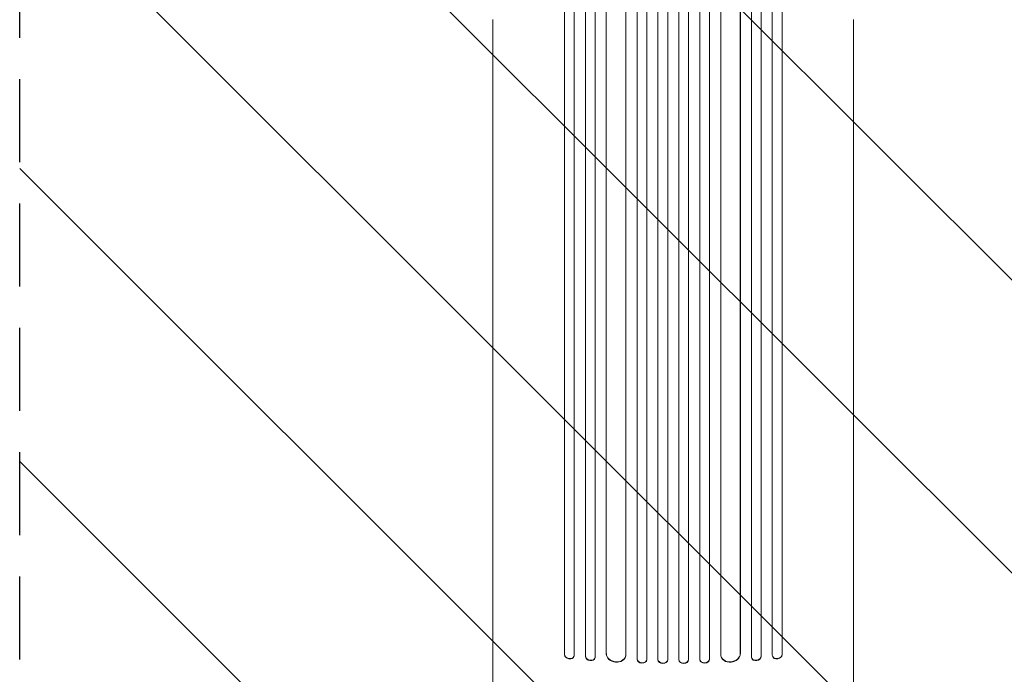
# Model space of a CAD drawing. Units: millimetres. Extents: x -5287 to 3804, y -3305 to 3607.
# Drawn here: x -1541 to -34, y 189 to 1192 of the extents above; entities that cross this region are included whole.
import ezdxf

# ---------------------------------------------------------------- set-up
doc = ezdxf.new("R2010")
doc.units = ezdxf.units.MM
doc.header["$LTSCALE"] = 20
doc.linetypes.add('HIDDEN', pattern=[9.525, 6.35, -3.175])
for name, color, linetype in [('2d', 230, 'Continuous'), ('AS-Free_Space', 31, 'HIDDEN'), ('AS-Free_Space_Hatch', 31, 'HIDDEN')]:
    doc.layers.add(name, color=color, linetype=linetype)

msp = doc.modelspace()

# ---------------------------------------------------------------- hatches: boundary and pattern name
at = {"layer": 'AS-Free_Space_Hatch'}
h = msp.add_hatch(dxfattribs=at)
h.set_pattern_fill('ANSI31', color=256, scale=100)
h.set_pattern_definition([(315, (459, 2107), (224.506, 224.506), [])])
edge = h.paths.add_edge_path()
edge.add_line((459, 2107), (459, 188.5))
edge.add_arc((468.5, -811.5), 1000, 30, 90.5454, ccw=False)
edge.add_line((1334.5, -311.5), (1490.7, -582))
edge.add_line((1490.7, -582), (2523.9, -875.7))
edge.add_arc((2250.4, -1837.6), 1000, -15.8695, 74.1305, ccw=False)
edge.add_arc((2250.4, -1837.6), 1000, 254.1305, 344.1305, ccw=False)
edge.add_line((1977, -2799.4), (943.8, -2505.7))
edge.add_arc((1490.7, -582), 2000, 210, 254.1305, ccw=False)
edge.add_line((-241.4, -1582), (-397.5, -1311.5))
edge.add_arc((468.5, -811.5), 1000, 190.3214, 210, ccw=False)
edge.add_arc((-541, 9), 1000, 270, 271.4728, ccw=False)
edge.add_arc((-541, 9), 1000, 180, 270, ccw=False)
edge.add_line((-1541, 9), (-1541, 2107))
edge.add_arc((-541, 2107), 1000, 90, 180, ccw=False)
edge.add_arc((-541, 2107), 1000, 0, 90, ccw=False)

# ---------------------------------------------------------------- linework, layer by layer
at = {"layer": '2d', "lineweight": 0}
for p, q in [((-596.5, 213.1), (-596.5, 1871.8)), ((-596.5, 212.5), (-596.5, 1871.8)), ((-581.5, 212.6), (-581.5, 1871.9)), ((-564.5, 212.4), (-564.5, 1873.9)), ((-564.5, 211.8), (-564.5, 1873.8)), ((-549.5, 212.2), (-549.5, 1873.9)), ((-532.5, 212.2), (-532.5, 1873.9)), ((-517.5, 212.4), (-517.5, 1873.9)), ((-517.5, 211.8), (-517.5, 1873.8)), ((-500.5, 212.6), (-500.5, 1871.9)), ((-485.5, 212.5), (-485.5, 1871.8)), ((-485.5, 213.1), (-485.5, 1871.8)), ((-675.6, 216.8), (-675.6, 1857.7)), ((-675.5, 217.4), (-675.5, 1857.7)), ((-660.5, 216.2), (-660.5, 1857.8)), ((-643.6, 220.6), (-643.6, 1858.9)), ((-643.5, 221.2), (-643.5, 1858.9)), ((-613.5, 219.3), (-613.5, 1859.3)), ((-468.5, 219.3), (-468.5, 1859.3)), ((-438.5, 221.2), (-438.5, 1858.9)), ((-438.4, 220.6), (-438.4, 1858.9)), ((-421.5, 216.2), (-421.5, 1857.8)), ((-406.5, 217.4), (-406.5, 1857.7)), ((-406.4, 216.8), (-406.4, 1857.7)), ((-707.6, 219.5), (-707.6, 1848.1)), ((-707.5, 220.1), (-707.5, 1848.2)), ((-692.5, 218.6), (-692.5, 1848.3)), ((-389.5, 218.6), (-389.5, 1848.3)), ((-374.5, 220.1), (-374.5, 1848.2)), ((-374.4, 219.5), (-374.4, 1848.1)), ((-817, 1192.1), (-817, 299.5)), ((-265, 1192.1), (-265, 299.5)), ((-707.6, 219.5), (-707.5, 220.1)), ((-707.6, 219.5), (-707.5, 220.1)), ((-707.6, 219.5), (-707.6, 219.5)), ((-707.5, 220.1), (-707.5, 220.1)), ((-692.8, 217.1), (-692.6, 217.7)), ((-675.6, 216.8), (-675.5, 217.4)), ((-675.6, 216.8), (-675.5, 217.4)), ((-675.6, 216.8), (-675.6, 216.8)), ((-675.5, 217.4), (-675.5, 217.4)), ((-660.7, 214.8), (-660.6, 215.5)), ((-643.6, 220.6), (-643.5, 221.2)), ((-643.6, 220.6), (-643.5, 221.2)), ((-643.6, 220.6), (-643.6, 220.6)), ((-643.5, 221.2), (-643.5, 221.2)), ((-613.6, 217.9), (-613.6, 218.5)), ((-596.5, 212.5), (-596.5, 213.1)), ((-596.5, 213.1), (-596.5, 213.1)), ((-596.5, 212.5), (-596.5, 213.1)), ((-596.5, 212.5), (-596.5, 212.5)), ((-581.6, 211.8), (-581.5, 212.4)), ((-564.5, 211.8), (-564.5, 212.4)), ((-564.5, 212.4), (-564.5, 212.4)), ((-564.5, 211.8), (-564.5, 212.4)), ((-564.5, 211.8), (-564.5, 211.8)), ((-549.5, 211.6), (-549.5, 212.2)), ((-532.5, 212.2), (-532.5, 211.6)), ((-517.5, 211.8), (-517.5, 212.4)), ((-517.5, 212.4), (-517.5, 212.4)), ((-517.5, 211.8), (-517.5, 212.4)), ((-517.5, 211.8), (-517.5, 211.8)), ((-500.5, 212.4), (-500.4, 211.8)), ((-485.5, 212.5), (-485.5, 213.1)), ((-485.5, 213.1), (-485.5, 213.1)), ((-485.5, 212.5), (-485.5, 213.1)), ((-485.5, 212.5), (-485.5, 212.5)), ((-468.4, 218.5), (-468.4, 217.9)), ((-438.4, 220.6), (-438.5, 221.2)), ((-438.5, 221.2), (-438.5, 221.2)), ((-438.4, 220.6), (-438.5, 221.2)), ((-438.4, 220.6), (-438.4, 220.6)), ((-421.4, 215.5), (-421.3, 214.8)), ((-406.4, 216.8), (-406.5, 217.4)), ((-406.5, 217.4), (-406.5, 217.4)), ((-406.4, 216.8), (-406.5, 217.4)), ((-406.4, 216.8), (-406.4, 216.8)), ((-389.4, 217.7), (-389.2, 217.1)), ((-374.4, 219.5), (-374.5, 220.1)), ((-374.5, 220.1), (-374.4, 219.5)), ((-374.5, 220.1), (-374.5, 220.1)), ((-374.4, 219.5), (-374.4, 219.5))]:
    msp.add_line(p, q, dxfattribs=at)
at = {"layer": '2d', "lineweight": 0, "extrusion": (0, 0, -1)}
for centre, major_axis, ratio, start_param, end_param in [((-700.1, 218.9), (7.37, -1.75), 0.779704, 0, 2.958321), ((-668.1, 216.2), (7.42, -1.4), 0.782722, 0, 2.994613), ((-628.6, 219.8), (14.9, -1.9), 0.785504, 0, 3.039936), ((-589, 212.3), (7.49, -0.53), 0.787257, 0, 3.085696), ((-557, 211.7), (7.5, -0.18), 0.787927, 0, 3.122943), ((-525, 212.4), (7.5, 0.18), 0.787927, 0.01865, 3.150264), ((-493, 212.9), (7.49, 0.53), 0.787257, 0.055897, 3.180192), ((-453.5, 220.4), (14.9, 1.9), 0.785504, 0.101657, 3.210146), ((-414, 216.9), (7.42, 1.4), 0.782722, 0.14698, 3.260273), ((-381.9, 218.9), (7.37, 1.75), 0.779704, 0.183271, 3.141593)]:
    msp.add_ellipse(centre, major_axis=major_axis, ratio=ratio, start_param=start_param, end_param=end_param, dxfattribs=at)
at = {"layer": '2d', "lineweight": 0}
for centre, major_axis, ratio, start_param, end_param in [((-700, 219.5), (-7.37, 1.75), 0.779704, 0.183271, 3.293077), ((-668, 216.9), (-7.42, 1.4), 0.782722, 0.14698, 3.260273), ((-628.5, 220.4), (-14.9, 1.9), 0.785504, 0.101657, 3.210146), ((-589, 212.9), (-7.49, 0.53), 0.787257, 0.055897, 3.180192), ((-557, 212.4), (-7.5, 0.18), 0.787927, 0.01865, 3.150264), ((-525, 211.7), (-7.5, -0.18), 0.787927, 0, 3.122943), ((-493, 212.3), (-7.49, -0.53), 0.787257, 0, 3.085696), ((-453.4, 219.8), (-14.9, -1.9), 0.785504, 0, 3.039936), ((-413.9, 216.2), (-7.42, -1.4), 0.782722, 0, 2.994613), ((-382, 219.5), (-7.37, -1.75), 0.779704, -0.151484, 2.958321)]:
    msp.add_ellipse(centre, major_axis=major_axis, ratio=ratio, start_param=start_param, end_param=end_param, dxfattribs=at)
for points, knots in [([(-817, 44), (-817, 47.3), (-817, 50.7), (-817, 60.1), (-817, 66.1), (-817, 78.3), (-817, 84.3), (-817, 96.4), (-817, 102.4), (-817, 114.4), (-817, 120.4), (-817, 132.3), (-817, 138.2), (-817, 150), (-817, 155.9), (-817, 167.5), (-817, 173.3), (-817, 184.8), (-817, 190.5), (-817, 201.8), (-817, 207.4), (-817, 218.5), (-817, 224), (-817, 234.9), (-817, 240.2), (-817, 250.9), (-817, 256.1), (-817, 266.5), (-817, 271.6), (-817, 281.6), (-817, 286.6), (-817, 294.2), (-817, 296.8), (-817, 299.5)], [0, 0, 0, 0, 10.000725, 10.000725, 28.227266, 28.227266, 46.448188, 46.448188, 64.667036, 64.667036, 82.885881, 82.885881, 101.105878, 101.105878, 119.327429, 119.327429, 137.550349, 137.550349, 155.774057, 155.774057, 173.997768, 173.997768, 192.220696, 192.220696, 210.442258, 210.442258, 228.662266, 228.662266, 246.881115, 246.881115, 265.099958, 265.099958, 275.217261, 275.217261, 275.217261, 275.217261]), ([(-265, 299.5), (-265, 296.9), (-265, 294.2), (-265, 286.7), (-265, 281.7), (-265, 271.7), (-265, 266.5), (-265, 256.2), (-265, 251), (-265, 240.3), (-265, 235), (-265, 224.1), (-265, 218.6), (-265, 207.5), (-265, 201.9), (-265, 190.6), (-265, 184.9), (-265, 173.4), (-265, 167.6), (-265, 156), (-265, 150.1), (-265, 138.3), (-265, 132.4), (-265, 120.5), (-265, 114.5), (-265, 102.5), (-265, 96.5), (-265, 84.4), (-265, 78.4), (-265, 66.3), (-265, 60.2), (-265, 50.7), (-265, 47.4), (-265, 44)], [0, 0, 0, 0, 10.000725, 10.000725, 28.227266, 28.227266, 46.448188, 46.448188, 64.667037, 64.667037, 82.885881, 82.885881, 101.105878, 101.105878, 119.327429, 119.327429, 137.55035, 137.55035, 155.774057, 155.774057, 173.997768, 173.997768, 192.220697, 192.220697, 210.442259, 210.442259, 228.662267, 228.662267, 246.881116, 246.881116, 265.099958, 265.099958, 275.217261, 275.217261, 275.217261, 275.217261])]:
    msp.add_open_spline(points, degree=3, knots=knots, dxfattribs=at)
at = {"layer": 'AS-Free_Space', "flags": 128}
msp.add_lwpolyline([(459, 2107), (459, 188.5, -0.270502), (1334.5, -311.5), (1490.7, -582), (2523.9, -875.7, -0.414214), (3212.3, -2111, -0.414214), (1977, -2799.4), (943.8, -2505.7, -0.194971), (-241.4, -1582), (-397.5, -1311.5, -0.086076), (-515.3, -990.7, -0.006426), (-541, -991, -0.414214), (-1541, 9), (-1541, 2107, -0.414214), (-541, 3107, -0.414214)], format="xyb", close=True, dxfattribs=at)

doc.saveas('drawing.dxf')
